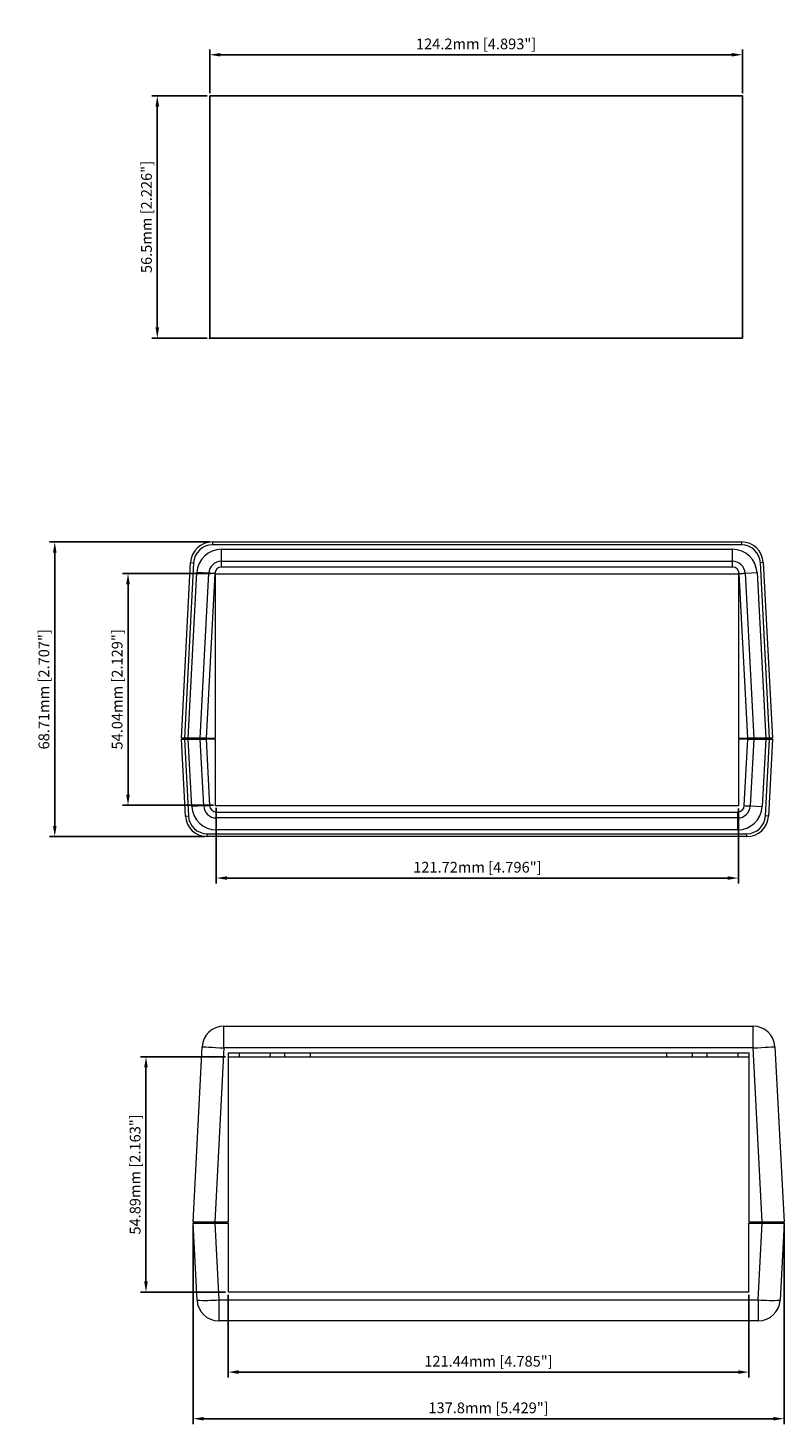
# Model space of a CAD drawing. Extents: x 78 to 589, y -62 to 301.
# Drawn here: x 413 to 589, y -47 to 279 of the extents above; entities that cross this region are included whole.
import ezdxf

# ---------------------------------------------------------------- set-up
doc = ezdxf.new("R2010")
doc.units = 0
doc.header["$LTSCALE"] = 24
doc.layers.get('0').update_dxf_attribs({"linetype": 'CONTINUOUS'})
doc.layers.get('DEFPOINTS').update_dxf_attribs({"linetype": 'CONTINUOUS'})
doc.layers.add('DIM', color=7, linetype='CONTINUOUS')
doc.styles.get("Standard").update_dxf_attribs({"font": 'romans.shx'})
doc.dimstyles.get("Standard").update_dxf_attribs({"dimtxt": 0.18, "dimasz": 0.18, "dimexe": 0.18, "dimexo": 0.0625, "dimgap": 0.09, "dimtad": 0, "dimtih": 1, "dimtoh": 1, "dimdec": 4, "dimzin": 0, "dimdsep": 46, "dimtxsty": 'STANDARD', "dimcen": 0.09, "dimadec": 0, "dimazin": 0, "dimtfac": 1, "dimtdec": 4, "dimtofl": 0, "dimtmove": 0, "dimatfit": 3, "dimfxl": 1, "dimtolj": 1, "dimtzin": 0, "dimarcsym": 0})

# ---------------------------------------------------------------- blocks, each defined once
blk = doc.blocks.new('*D54')
at = {"layer": 'DEFPOINTS', "color": 0, "transparency": 16777216}
for p in [(442.81, 262.73), (455.03, 262.73), (455.03, 206.23)]:
    blk.add_point(p, dxfattribs=at)
at = {"layer": 'DIM', "color": 0, "lineweight": -2, "transparency": 16777216}
for p, q in [((454.4, 262.73), (441.56, 262.73)), ((442.81, 208.73), (442.81, 260.23)), ((454.4, 206.23), (441.56, 206.23))]:
    blk.add_line(p, q, dxfattribs=at)
at = {"layer": 'DIM', "color": 0, "transparency": 16777216}
for points in [[(442.39, 260.23), (443.23, 260.23), (442.81, 262.73)], [(442.39, 208.73), (443.23, 208.73), (442.81, 206.23)]]:
    blk.add_solid(points, dxfattribs=at)
at = {"layer": 'DIM', "color": 0, "transparency": 16777216, "insert": (440.28, 234.48), "char_height": 2.5, "attachment_point": 5, "rotation": 90}
blk.add_mtext('\\A1;56.5mm [2.226"]', dxfattribs=at)
blk = doc.blocks.new('*D55')
at = {"layer": 'DEFPOINTS', "color": 0, "transparency": 16777216}
for p in [(579.23, 272.31), (455.03, 262.73), (579.23, 262.73)]:
    blk.add_point(p, dxfattribs=at)
at = {"layer": 'DIM', "color": 0, "lineweight": -2, "transparency": 16777216}
for p, q in [((455.03, 263.36), (455.03, 273.56)), ((579.23, 263.36), (579.23, 273.56)), ((457.53, 272.31), (576.73, 272.31))]:
    blk.add_line(p, q, dxfattribs=at)
at = {"layer": 'DIM', "color": 0, "transparency": 16777216}
for points in [[(457.53, 272.73), (457.53, 271.9), (455.03, 272.31)], [(576.73, 272.73), (576.73, 271.9), (579.23, 272.31)]]:
    blk.add_solid(points, dxfattribs=at)
at = {"layer": 'DIM', "color": 0, "transparency": 16777216, "insert": (517.13, 274.84), "char_height": 2.5, "attachment_point": 5}
blk.add_mtext('\\A1;124.2mm [4.893"]', dxfattribs=at)
blk = doc.blocks.new('*D56')
at = {"layer": 'DEFPOINTS', "color": 0, "transparency": 16777216}
for p in [(456.56, 97.33), (578.29, 97.23), (578.29, 80.36)]:
    blk.add_point(p, dxfattribs=at)
at = {"layer": 'DIM', "color": 0, "lineweight": -2, "transparency": 16777216}
for p, q in [((456.56, 96.71), (456.56, 79.11)), ((578.29, 96.6), (578.29, 79.11)), ((459.06, 80.36), (575.79, 80.36))]:
    blk.add_line(p, q, dxfattribs=at)
at = {"layer": 'DIM', "color": 0, "transparency": 16777216}
for points in [[(459.06, 80.78), (459.06, 79.95), (456.56, 80.36)], [(575.79, 80.78), (575.79, 79.95), (578.29, 80.36)]]:
    blk.add_solid(points, dxfattribs=at)
at = {"layer": 'DIM', "color": 0, "transparency": 16777216, "insert": (517.43, 82.89), "char_height": 2.5, "attachment_point": 5}
blk.add_mtext('\\A1;121.72mm [4.796"]', dxfattribs=at)
blk = doc.blocks.new('*D57')
at = {"layer": 'DEFPOINTS', "color": 0, "transparency": 16777216}
for p in [(459.3, -16.19), (580.73, -16.19), (580.73, -34.82)]:
    blk.add_point(p, dxfattribs=at)
at = {"layer": 'DIM', "color": 0, "lineweight": -2, "transparency": 16777216}
for p, q in [((459.3, -16.81), (459.3, -36.07)), ((580.73, -16.81), (580.73, -36.07)), ((461.8, -34.82), (578.23, -34.82))]:
    blk.add_line(p, q, dxfattribs=at)
at = {"layer": 'DIM', "color": 0, "transparency": 16777216}
for points in [[(461.8, -34.4), (461.8, -35.24), (459.3, -34.82)], [(578.23, -34.4), (578.23, -35.24), (580.73, -34.82)]]:
    blk.add_solid(points, dxfattribs=at)
at = {"layer": 'DIM', "color": 0, "transparency": 16777216, "insert": (520.01, -32.29), "char_height": 2.5, "attachment_point": 5}
blk.add_mtext('\\A1;121.44mm [4.785"]', dxfattribs=at)
blk = doc.blocks.new('*D58')
at = {"layer": 'DEFPOINTS', "color": 0, "transparency": 16777216}
for p in [(440.17, 38.7), (459.32, 38.7), (459.3, -16.19)]:
    blk.add_point(p, dxfattribs=at)
at = {"layer": 'DIM', "color": 0, "lineweight": -2, "transparency": 16777216}
for p, q in [((458.7, 38.7), (438.92, 38.7)), ((440.17, -13.69), (440.17, 36.2)), ((458.67, -16.19), (438.92, -16.19))]:
    blk.add_line(p, q, dxfattribs=at)
at = {"layer": 'DIM', "color": 0, "transparency": 16777216}
for points in [[(439.75, 36.2), (440.58, 36.2), (440.17, 38.7)], [(439.75, -13.69), (440.58, -13.69), (440.17, -16.19)]]:
    blk.add_solid(points, dxfattribs=at)
at = {"layer": 'DIM', "color": 0, "transparency": 16777216, "insert": (437.64, 11.26), "char_height": 2.5, "attachment_point": 5, "rotation": 90}
blk.add_mtext('\\A1;54.89mm [2.163"]', dxfattribs=at)
blk = doc.blocks.new('*D59')
at = {"layer": 'DEFPOINTS', "color": 0, "transparency": 16777216}
for p in [(435.98, 151.38), (455.98, 151.38), (456.56, 97.33)]:
    blk.add_point(p, dxfattribs=at)
at = {"layer": 'DIM', "color": 0, "lineweight": -2, "transparency": 16777216}
for p, q in [((455.35, 151.38), (434.73, 151.38)), ((435.98, 99.83), (435.98, 148.88)), ((455.94, 97.33), (434.73, 97.33))]:
    blk.add_line(p, q, dxfattribs=at)
at = {"layer": 'DIM', "color": 0, "transparency": 16777216}
for points in [[(435.56, 148.88), (436.4, 148.88), (435.98, 151.38)], [(435.56, 99.83), (436.4, 99.83), (435.98, 97.33)]]:
    blk.add_solid(points, dxfattribs=at)
at = {"layer": 'DIM', "color": 0, "transparency": 16777216, "insert": (433.45, 124.35), "char_height": 2.5, "attachment_point": 5, "rotation": 90}
blk.add_mtext('\\A1;54.04mm [2.129"]', dxfattribs=at)
blk = doc.blocks.new('*D60')
at = {"layer": 'DEFPOINTS', "color": 0, "transparency": 16777216}
for p in [(588.93, 0.12), (451.13, -0.13), (588.93, -45.69)]:
    blk.add_point(p, dxfattribs=at)
at = {"layer": 'DIM', "color": 0, "lineweight": -2, "transparency": 16777216}
for p, q in [((451.13, -0.76), (451.13, -46.94)), ((588.93, -0.51), (588.93, -46.94)), ((453.63, -45.69), (586.43, -45.69))]:
    blk.add_line(p, q, dxfattribs=at)
at = {"layer": 'DIM', "color": 0, "transparency": 16777216}
for points in [[(453.63, -45.28), (453.63, -46.11), (451.13, -45.69)], [(586.43, -45.28), (586.43, -46.11), (588.93, -45.69)]]:
    blk.add_solid(points, dxfattribs=at)
at = {"layer": 'DIM', "color": 0, "transparency": 16777216, "insert": (520.03, -43.16), "char_height": 2.5, "attachment_point": 5}
blk.add_mtext('\\A1;137.8mm [5.429"]', dxfattribs=at)
blk = doc.blocks.new('*D61')
at = {"layer": 'DEFPOINTS', "color": 0, "transparency": 16777216}
for p in [(455.65, 158.72), (418.9, 90.02), (454.44, 90.02)]:
    blk.add_point(p, dxfattribs=at)
at = {"layer": 'DIM', "color": 0, "lineweight": -2, "transparency": 16777216}
for p, q in [((455.02, 158.72), (417.65, 158.72)), ((418.9, 156.22), (418.9, 92.52)), ((453.82, 90.02), (417.65, 90.02))]:
    blk.add_line(p, q, dxfattribs=at)
at = {"layer": 'DIM', "color": 0, "transparency": 16777216}
for points in [[(418.49, 156.22), (419.32, 156.22), (418.9, 158.72)], [(418.49, 92.52), (419.32, 92.52), (418.9, 90.02)]]:
    blk.add_solid(points, dxfattribs=at)
at = {"layer": 'DIM', "color": 0, "transparency": 16777216, "insert": (416.37, 124.37), "char_height": 2.5, "attachment_point": 5, "rotation": 90}
blk.add_mtext('\\A1;68.71mm [2.707"]', dxfattribs=at)

msp = doc.modelspace()

# ---------------------------------------------------------------- linework, layer by layer
at = {"color": 7, "linetype": 'Continuous', "lineweight": 15}
for p, q in [((455.647, 158.723), (579.009, 158.723)), ((455.647, 158.723), (455.647, 158.034)), ((579.009, 158.034), (455.647, 158.034)), ((457.762, 157.02), (576.894, 157.02)), ((457.762, 154.233), (457.762, 157.02)), ((576.894, 154.233), (576.894, 157.02)), ((579.009, 158.723), (579.009, 158.034)), ((448.431, 113.003), (450.574, 153.909)), ((451.262, 153.873), (449.12, 113.003)), ((450.574, 153.909), (451.262, 153.873)), ((457.762, 154.233), (576.894, 154.233)), ((457.762, 152.851), (457.762, 154.233)), ((576.894, 152.851), (576.894, 154.233)), ((584.082, 153.909), (583.394, 153.873)), ((585.536, 113.003), (583.394, 153.873)), ((584.082, 153.909), (586.226, 113.003)), ((450.01, 113.003), (452.032, 151.583)), ((454.816, 151.437), (452.032, 151.583)), ((452.801, 113.003), (454.816, 151.437)), ((456.195, 151.364), (454.185, 113.003)), ((456.368, 151.306), (578.288, 151.306)), ((456.368, 113.003), (456.368, 151.306)), ((576.894, 152.851), (457.762, 152.851)), ((578.288, 151.306), (578.288, 113.003)), ((580.472, 113.003), (578.461, 151.364)), ((579.841, 151.437), (582.624, 151.583)), ((579.841, 151.437), (581.855, 113.003)), ((582.624, 151.583), (584.646, 113.003)), ((449.12, 113.003), (448.431, 113.003)), ((449.37, 94.83), (448.431, 112.749)), ((448.431, 112.749), (449.12, 112.749)), ((449.091, 112.749), (449.091, 113.003)), ((450.01, 113.003), (449.12, 113.003)), ((449.12, 112.749), (450.058, 94.866)), ((449.12, 112.749), (450.01, 112.749)), ((452.801, 113.003), (450.01, 113.003)), ((450.834, 97.031), (450.01, 112.749)), ((450.01, 112.749), (452.801, 112.749)), ((454.185, 113.003), (452.801, 113.003)), ((453.618, 97.177), (452.801, 112.749)), ((452.801, 112.749), (454.185, 112.749)), ((454.185, 113.003), (456.368, 113.003)), ((454.185, 112.749), (454.997, 97.249)), ((456.368, 112.749), (454.185, 112.749)), ((454.895, 112.749), (454.895, 113.003)), ((456.368, 97.229), (456.368, 112.749)), ((578.288, 113.003), (580.472, 113.003)), ((578.288, 112.749), (578.288, 97.229)), ((580.472, 112.749), (578.288, 112.749)), ((578.593, 112.749), (578.593, 113.003)), ((579.659, 97.249), (580.472, 112.749)), ((579.761, 112.749), (579.761, 113.003)), ((581.855, 113.003), (580.472, 113.003)), ((580.472, 112.749), (581.855, 112.749)), ((581.855, 112.749), (581.039, 97.177)), ((584.646, 113.003), (581.855, 113.003)), ((581.855, 112.749), (584.646, 112.749)), ((584.646, 112.749), (583.822, 97.031)), ((584.599, 94.866), (585.536, 112.749)), ((585.536, 113.003), (584.646, 113.003)), ((584.646, 112.749), (585.536, 112.749)), ((586.226, 112.749), (585.287, 94.83)), ((586.226, 113.003), (585.536, 113.003)), ((585.536, 112.749), (586.226, 112.749)), ((585.565, 112.749), (585.565, 113.003)), ((449.37, 94.83), (450.058, 94.866)), ((453.618, 97.177), (450.834, 97.031)), ((578.288, 97.229), (456.368, 97.229)), ((456.564, 95.762), (456.564, 94.381)), ((456.564, 95.762), (578.092, 95.762)), ((578.092, 95.762), (578.092, 94.381)), ((581.039, 97.177), (583.822, 97.031)), ((585.287, 94.83), (584.599, 94.866)), ((456.564, 94.381), (456.564, 91.593)), ((578.092, 94.381), (456.564, 94.381)), ((578.092, 91.593), (456.564, 91.593)), ((578.092, 94.381), (578.092, 91.593)), ((454.443, 90.705), (580.213, 90.705)), ((454.443, 90.016), (454.443, 90.705)), ((580.213, 90.016), (454.443, 90.016)), ((580.213, 90.016), (580.213, 90.705)), ((458.347, 40.76), (458.347, 45.84)), ((458.347, 45.84), (581.708, 45.84)), ((581.708, 40.76), (581.708, 45.84)), ((451.13, 0.12), (453.274, 41.026)), ((458.347, 40.76), (456.217, 0.12)), ((581.708, 40.76), (458.347, 40.76)), ((459.322, 39.617), (580.759, 39.617)), ((459.322, 39.617), (459.322, 0.12)), ((461.895, 39.617), (461.912, 38.703)), ((469.152, 38.703), (469.168, 39.617)), ((472.453, 39.617), (472.453, 38.703)), ((478.549, 38.703), (478.549, 39.617)), ((561.506, 39.617), (561.506, 38.703)), ((567.602, 38.703), (567.602, 39.617)), ((570.888, 39.617), (570.903, 38.703)), ((578.16, 39.617), (578.144, 38.703)), ((580.759, 0.12), (580.759, 39.617)), ((583.838, 0.12), (581.708, 40.76)), ((586.781, 41.026), (588.925, 0.12)), ((459.322, 38.703), (580.759, 38.703)), ((456.217, 0.12), (451.13, 0.12)), ((451.791, -0.134), (451.791, 0.12)), ((459.322, 0.12), (456.217, 0.12)), ((457.125, -0.134), (457.125, 0.12)), ((457.594, -0.134), (457.594, 0.12)), ((458.763, -0.134), (458.763, 0.12)), ((459.195, -0.134), (459.195, 0.12)), ((583.838, 0.12), (580.759, 0.12)), ((582.893, 0.12), (582.893, -0.134)), ((582.931, -0.134), (582.931, 0.12)), ((588.925, 0.12), (583.838, 0.12)), ((588.265, -0.134), (588.265, 0.12)), ((452.069, -18.053), (451.13, -0.134)), ((451.13, -0.134), (456.208, -0.134)), ((456.208, -0.134), (457.142, -17.964)), ((456.208, -0.134), (459.296, -0.134)), ((459.296, -0.134), (459.296, -16.187)), ((580.734, -16.187), (580.734, -0.134)), ((580.734, -0.134), (583.847, -0.134)), ((582.913, -17.964), (583.847, -0.134)), ((583.847, -0.134), (588.925, -0.134)), ((588.925, -0.134), (587.986, -18.053)), ((580.734, -16.187), (459.296, -16.187)), ((457.142, -17.964), (582.913, -17.964)), ((457.142, -17.964), (457.142, -22.867)), ((582.913, -17.964), (582.913, -22.867)), ((582.913, -22.867), (457.142, -22.867))]:
    msp.add_line(p, q, dxfattribs=at)
at = {"color": 8, "linetype": 'Continuous', "lineweight": 15}
for p, q in [((452.901, 112.749), (452.901, 113.003)), ((581.755, 112.749), (581.755, 113.003)), ((456.871, -0.134), (456.871, 0.12)), ((583.185, -0.134), (583.185, 0.12))]:
    msp.add_line(p, q, dxfattribs=at)
at = {"color": 7, "linetype": 'Continuous', "lineweight": 15, "flags": 128}
for points in [[(456.195, 151.364), (455.98, 151.376), (455.769, 151.387), (455.567, 151.397), (455.377, 151.407), (455.204, 151.416), (455.051, 151.424), (454.92, 151.431), (454.816, 151.437)], [(578.461, 151.364), (578.676, 151.376), (578.887, 151.387), (579.089, 151.397), (579.279, 151.407), (579.452, 151.416), (579.605, 151.424), (579.736, 151.431), (579.841, 151.437)], [(454.997, 97.249), (454.782, 97.238), (454.571, 97.227), (454.369, 97.216), (454.179, 97.206), (454.006, 97.197), (453.853, 97.189), (453.722, 97.182), (453.618, 97.177)], [(579.659, 97.249), (579.874, 97.238), (580.085, 97.227), (580.287, 97.216), (580.477, 97.206), (580.65, 97.197), (580.804, 97.189), (580.934, 97.182), (581.039, 97.177)], [(453.274, 41.026), (453.371, 41.021), (453.66, 41.006), (454.129, 40.981), (454.76, 40.948), (455.529, 40.908), (456.406, 40.862), (457.357, 40.812), (458.347, 40.76)], [(581.708, 40.76), (582.698, 40.812), (583.65, 40.862), (584.527, 40.908), (585.295, 40.948), (585.926, 40.981), (586.395, 41.006), (586.684, 41.021), (586.781, 41.026)]]:
    msp.add_lwpolyline(points, dxfattribs=at)
at = {"color": 7, "linetype": 'Continuous', "lineweight": 15}
for centre, radius, start, end in [((455.647, 153.643), 5.08, 90, 177), ((455.647, 153.643), 4.391, 90, 177), ((457.762, 151.282), 5.738, 90, 177), ((576.894, 151.282), 5.738, 3, 90), ((579.009, 153.643), 5.08, 3, 90), ((579.009, 153.643), 4.391, 3, 90), ((457.762, 151.282), 2.95, 90, 177), ((576.894, 151.282), 2.95, 3, 90), ((457.762, 151.282), 1.569, 90, 177), ((576.894, 151.282), 1.569, 3, 90), ((454.443, 95.096), 5.08, 183, 270), ((454.443, 95.096), 4.391, 183, 270), ((456.564, 97.331), 5.738, 183, 270), ((456.564, 97.331), 2.95, 183, 270), ((456.564, 97.331), 1.569, 183, 270), ((578.092, 97.331), 1.569, 270, 357), ((578.092, 97.331), 2.95, 270, 357), ((578.092, 97.331), 5.738, 270, 357), ((580.213, 95.096), 4.391, 270, 357), ((580.213, 95.096), 5.08, 270, 357), ((458.347, 40.76), 5.08, 90, 177), ((581.708, 40.76), 5.08, 3, 90), ((453.97, 18.403), 36.506, 267.0154, 274.98519), ((457.142, -17.787), 5.08, 183, 270), ((586.085, 18.403), 36.506, 265.01481, 272.9846), ((582.913, -17.787), 5.08, 270, 357)]:
    msp.add_arc(centre, radius, start, end, dxfattribs=at)
at = {"layer": 'DIM'}
for p, q in [((455.026, 262.733), (455.026, 206.233)), ((455.026, 262.733), (579.226, 262.733)), ((579.226, 206.233), (579.226, 262.733)), ((455.026, 206.233), (579.226, 206.233))]:
    msp.add_line(p, q, dxfattribs=at)
at = {"layer": 'DIM', "color": 0, "linetype": 'ByBlock'}
for p in [(455.026, 239.833), (455.026, 206.233)]:
    msp.add_point(p, dxfattribs=at)

# ---------------------------------------------------------------- dimensions: what is measured, and where the dimension line sits
at = {"layer": 'DIM'}
for base, p1, p2, picture, middle in [((579.226, 272.313), (455.026, 262.733), (579.226, 262.733), '*D55', (517.126, 274.842)), ((578.288, 80.363), (456.564, 97.331), (578.288, 97.229), '*D56', (517.426, 82.893)), ((588.925144, -45.692178), (451.130143, -0.134078), (588.925144, 0.119922), '*D60', (520.027644, -43.162416)), ((580.734, -34.819), (459.296, -16.187), (580.734, -16.187), '*D57', (520.015, -32.289))]:
    dim = msp.add_linear_dim(base=base, p1=p1, p2=p2, dimstyle='STANDARD', override={"dimtxt": 2.5, "dimasz": 2.5, "dimexe": 1.25, "dimexo": 0.625, "dimgap": 0.625, "dimtad": 1, "dimtih": 0, "dimtoh": 0, "dimdec": 2, "dimzin": 8, "dimpost": 'mm', "dimcen": 2.5, "dimtofl": 1}, dxfattribs=at)
    dim.commit()
    dim.dimension.update_dxf_attribs({"geometry": picture, "text_midpoint": middle})
for base, p1, p2, picture, middle in [((442.811, 262.733), (455.026, 206.233), (455.026, 262.733), '*D54', (440.281, 234.483)), ((418.904, 90.016), (455.647, 158.723), (454.443, 90.016), '*D61', (416.374, 124.369)), ((435.9802, 151.3757), (456.5639, 97.3311), (455.9799, 151.3757), '*D59', (433.4504, 124.3534)), ((440.167, 38.703), (459.296, -16.187), (459.322, 38.703), '*D58', (437.637, 11.258))]:
    dim = msp.add_linear_dim(base=base, p1=p1, p2=p2, angle=90, dimstyle='STANDARD', override={"dimtxt": 2.5, "dimasz": 2.5, "dimexe": 1.25, "dimexo": 0.625, "dimgap": 0.625, "dimtad": 1, "dimtih": 0, "dimtoh": 0, "dimdec": 2, "dimzin": 8, "dimpost": 'mm', "dimcen": 2.5, "dimtofl": 1}, dxfattribs=at)
    dim.commit()
    dim.dimension.update_dxf_attribs({"geometry": picture, "text_midpoint": middle})

doc.saveas('drawing.dxf')
